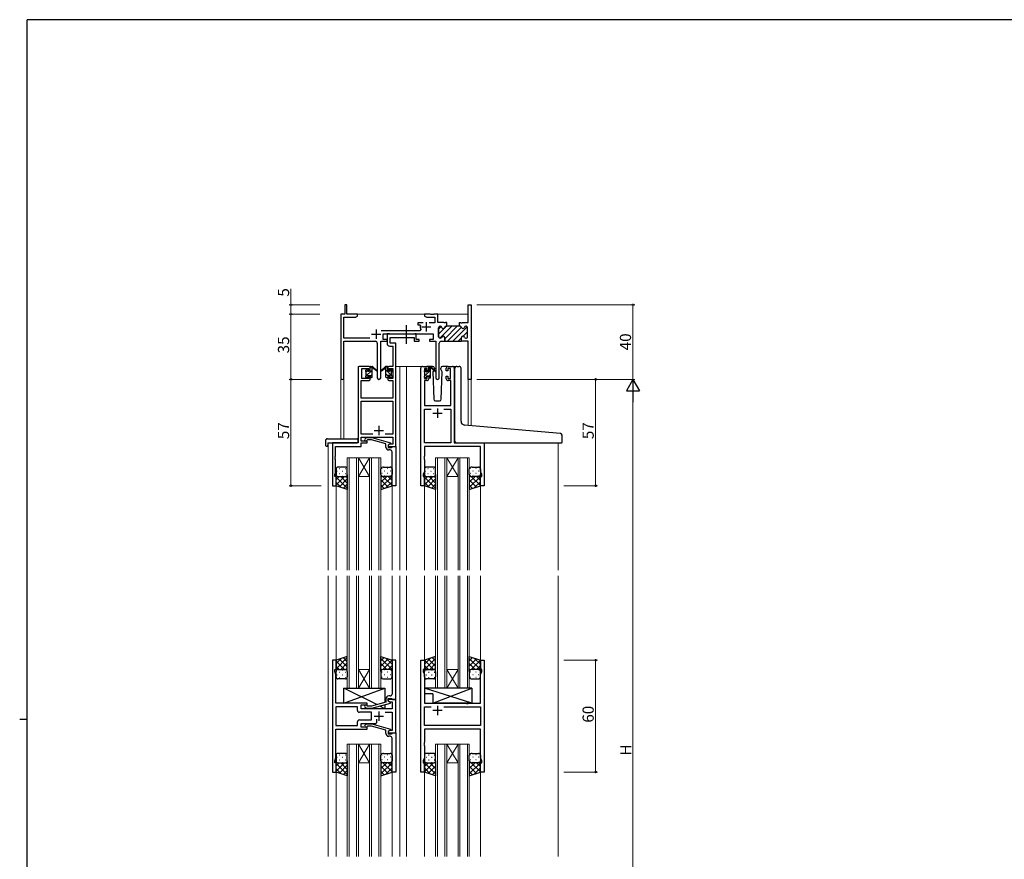
# Model space of a CAD drawing. Extents: x 0 to 1133, y 0 to 806.
# Drawn here: x 0 to 528, y 352 to 802 of the extents above; entities that cross this region are included whole.
import ezdxf

# ---------------------------------------------------------------- set-up
doc = ezdxf.new("R2010")
doc.units = 0
doc.linetypes.add('YCENTER_1', pattern=[13, 10, -1, 1, -1])
for name, color, linetype, lineweight in [('YKK_11', 7, 'CONTINUOUS', 30), ('YKK_12', 2, 'CONTINUOUS', 13), ('YKK_13', 4, 'CONTINUOUS', 30), ('YKK_D', 6, 'CONTINUOUS', 13)]:
    doc.layers.add(name, color=color, linetype=linetype, lineweight=lineweight)
doc.layers.add('YKK_ZWAK', color=7, linetype='CONTINUOUS')
doc.styles.get("Standard").update_dxf_attribs({"font": 'ROMANS.SHX', "bigfont": 'EXTFONT.SHX'})

# ---------------------------------------------------------------- blocks, each defined once
blk = doc.blocks.new('A201')
at = {"layer": 'YKK_ZWAK', "color": 254, "linetype": 'Continuous'}
for p, q in [((571, 410), (21, 410)), ((21, 35), (21, 410)), ((19, 222.5), (21, 222.5))]:
    blk.add_line(p, q, dxfattribs=at)

msp = doc.modelspace()

# ---------------------------------------------------------------- linework, layer by layer
at = {"layer": 'YKK_11', "linetype": 'ByBlock', "lineweight": 30, "ltscale": 0.5}
for p, q in [((175.53, 649.13), (174.33, 649.13)), ((174.33, 649.13), (174.33, 644.13)), ((175.53, 644.13), (175.53, 649.13)), ((240.6, 639.63), (240.6, 649.13)), ((240.6, 649.13), (242.23, 649.13)), ((242.23, 649.13), (242.23, 609.13)), ((174.33, 644.13), (172.23, 644.13)), ((172.23, 644.13), (172.23, 609.94)), ((173.86, 631.26), (173.86, 642.5)), ((173.86, 642.5), (180.14, 642.5)), ((181.23, 644.13), (175.53, 644.13)), ((180.14, 642.5), (181.23, 643.13)), ((181.23, 643.13), (181.23, 644.13)), ((235.83, 637.63), (235.83, 639.63)), ((235.83, 639.63), (236.52, 639.63)), ((236.52, 639.63), (236.71, 639.51)), ((236.71, 639.51), (237.26, 639.51)), ((237.26, 639.51), (237.44, 639.63)), ((237.44, 639.63), (240.6, 639.63)), ((224.73, 632.03), (224.73, 636.83)), ((225.53, 637.63), (225.63, 637.63)), ((228.73, 637.63), (229.13, 637.63)), ((229.13, 637.63), (228.73, 637.63)), ((236.23, 637.63), (235.83, 637.63)), ((239.43, 637.63), (239.33, 637.63)), ((240.23, 632.03), (240.23, 636.83)), ((187.88, 631.26), (173.86, 631.26)), ((173.86, 609.94), (173.86, 629.63)), ((173.86, 629.63), (190.78, 629.63)), ((191.78, 628.63), (191.78, 610.08)), ((193.68, 610.08), (193.68, 629.63)), ((193.68, 629.63), (197.03, 629.63)), ((195.03, 630.63), (195.03, 633.63)), ((195.03, 633.63), (221.83, 633.63)), ((197.03, 630.63), (195.03, 630.63)), ((197.03, 629.63), (197.03, 630.63)), ((221.83, 630.63), (219.83, 630.63)), ((219.83, 630.63), (219.83, 629.63)), ((219.83, 629.63), (223.18, 629.63)), ((221.83, 633.63), (221.83, 630.63)), ((223.18, 629.63), (223.18, 610.08)), ((225.08, 610.08), (225.08, 628.63)), ((225.63, 631.23), (225.53, 631.23)), ((226.08, 629.63), (227.98, 629.63)), ((227.98, 629.63), (227.98, 631.63)), ((236.98, 629.63), (236.98, 631.63)), ((236.98, 629.63), (236.98, 631.63)), ((240.6, 629.63), (236.98, 629.63)), ((239.33, 631.23), (239.43, 631.23)), ((240.6, 609.13), (240.6, 629.63)), ((242.23, 609.13), (240.6, 609.13))]:
    msp.add_line(p, q, dxfattribs=at)
at = {"layer": 'YKK_11', "linetype": 'ByBlock', "lineweight": -2, "ltscale": 0.5}
for p, q in [((216.48, 639.43), (213.53, 639.43)), ((213.53, 639.43), (213.53, 638.43)), ((220.27, 644.13), (217.23, 644.13)), ((217.23, 644.13), (217.23, 643.13)), ((217.23, 643.13), (218.32, 642.5)), ((218.32, 642.5), (222.6, 642.5)), ((222.6, 639.43), (219.58, 639.43)), ((220.46, 644.01), (220.27, 644.13)), ((221.01, 644.01), (220.46, 644.01)), ((221.19, 644.13), (221.01, 644.01)), ((221.27, 644.13), (221.19, 644.13)), ((221.46, 644.01), (221.27, 644.13)), ((222.01, 644.01), (221.46, 644.01)), ((222.19, 644.13), (222.01, 644.01)), ((224.23, 644.13), (222.19, 644.13)), ((222.6, 642.5), (222.6, 639.43)), ((224.23, 639.63), (224.23, 644.13)), ((227.52, 639.63), (224.23, 639.63)), ((227.71, 639.51), (227.52, 639.63)), ((228.26, 639.51), (227.71, 639.51)), ((228.44, 639.63), (228.26, 639.51)), ((229.13, 639.63), (228.44, 639.63)), ((229.13, 637.63), (229.13, 639.63)), ((229.13, 637.63), (229.13, 639.63)), ((214.68, 635.26), (193.92, 635.26)), ((213.53, 638.43), (214.63, 638.43)), ((214.63, 638.43), (214.92, 638.06)), ((215.13, 635.97), (214.68, 635.26)), ((224.73, 636.83), (224.73, 632.03)), ((225.63, 637.63), (225.53, 637.63)), ((229.13, 637.63), (228.73, 637.63)), ((235.83, 637.63), (229.13, 637.63)), ((236.23, 637.63), (235.83, 637.63)), ((239.43, 637.63), (239.33, 637.63)), ((240.23, 632.03), (240.23, 636.83)), ((198.36, 633.63), (197.03, 633.63)), ((197.03, 633.63), (197.03, 628.5)), ((198.64, 633.45), (198.36, 633.63)), ((198.82, 633.33), (198.64, 633.45)), ((198.66, 628.63), (198.66, 631.7)), ((198.66, 631.7), (211.63, 631.7)), ((201.73, 628.63), (198.66, 628.63)), ((211.47, 633.33), (198.82, 633.33)), ((201.73, 616.13), (201.73, 628.63)), ((211.66, 633.45), (211.47, 633.33)), ((211.63, 631.7), (211.63, 629.63)), ((211.63, 629.63), (214.33, 629.63)), ((211.93, 633.63), (211.66, 633.45)), ((212.63, 633.63), (211.93, 633.63)), ((212.63, 630.63), (212.63, 633.63)), ((214.33, 630.63), (212.63, 630.63)), ((214.33, 629.63), (214.33, 630.63)), ((225.53, 631.23), (225.63, 631.23)), ((227.98, 631.63), (227.98, 629.63)), ((227.98, 629.63), (236.98, 629.63)), ((236.98, 629.63), (236.98, 631.63)), ((236.98, 629.63), (236.98, 631.63)), ((239.33, 631.23), (239.43, 631.23)), ((198.53, 627), (200.1, 627)), ((200.1, 627), (200.1, 616.13)), ((181.53, 615.13), (181.53, 575.13)), ((187.03, 616.13), (182.53, 616.13)), ((183.53, 609.73), (183.53, 614.93)), ((183.53, 614.93), (187.23, 614.93)), ((187.23, 614.93), (187.23, 613.83)), ((187.23, 613.83), (188.03, 613.83)), ((188.03, 613.83), (188.03, 615.13)), ((197.43, 615.13), (197.43, 613.83)), ((197.43, 613.83), (198.23, 613.83)), ((198.23, 613.83), (198.23, 614.93)), ((198.23, 614.93), (200.1, 614.93)), ((200.1, 616.13), (198.43, 616.13)), ((200.1, 614.93), (200.1, 609.73)), ((201.73, 573.13), (201.73, 616.13)), ((215.13, 552.13), (215.13, 615.13)), ((216.13, 616.13), (218.43, 616.13)), ((218.63, 614.93), (217.13, 614.93)), ((217.13, 614.93), (217.13, 609.73)), ((218.63, 613.83), (218.63, 614.93)), ((219.43, 613.83), (218.63, 613.83)), ((219.43, 615.13), (219.43, 613.83)), ((228.83, 613.83), (228.83, 615.13)), ((229.63, 613.83), (228.83, 613.83)), ((231.13, 614.93), (229.63, 614.93)), ((229.63, 614.93), (229.63, 613.83)), ((229.83, 616.13), (232.13, 616.13)), ((231.13, 609.73), (231.13, 614.93)), ((233.13, 615.13), (233.13, 575.13)), ((183.16, 599.13), (183.16, 608.53)), ((183.16, 608.53), (187.03, 608.53)), ((187.23, 609.73), (183.53, 609.73)), ((188.03, 610.83), (187.23, 610.83)), ((187.23, 610.83), (187.23, 609.73)), ((188.03, 609.53), (188.03, 610.83)), ((198.23, 610.83), (197.43, 610.83)), ((197.43, 610.83), (197.43, 609.53)), ((198.23, 609.73), (198.23, 610.83)), ((200.1, 609.73), (198.23, 609.73)), ((198.43, 608.53), (200.1, 608.53)), ((200.1, 608.53), (200.1, 599.13)), ((218.43, 608.53), (217.06, 608.53)), ((217.06, 608.53), (217.06, 595.13)), ((217.13, 609.73), (218.63, 609.73)), ((218.63, 609.73), (218.63, 610.83)), ((218.63, 610.83), (219.43, 610.83)), ((219.43, 610.83), (219.43, 609.53)), ((228.83, 609.53), (228.83, 610.83)), ((228.83, 610.83), (229.63, 610.83)), ((229.63, 610.83), (229.63, 609.73)), ((229.63, 609.73), (231.13, 609.73)), ((231.2, 608.53), (229.83, 608.53)), ((231.2, 595.13), (231.2, 608.53)), ((200.1, 599.13), (183.16, 599.13)), ((183.16, 579.76), (183.16, 597.5)), ((183.16, 597.5), (200.1, 597.5)), ((200.1, 597.5), (200.1, 579.76)), ((217.06, 595.13), (231.2, 595.13)), ((217.06, 575.13), (217.06, 593.2)), ((217.06, 593.2), (220.78, 593.2)), ((227.48, 593.2), (231.2, 593.2)), ((227.48, 593.2), (231.2, 593.2)), ((231.2, 593.2), (231.2, 575.13)), ((189.38, 579.76), (183.16, 579.76)), ((189.38, 579.76), (183.16, 579.76)), ((183.16, 576.13), (183.16, 578.13)), ((183.16, 578.13), (200.1, 578.13)), ((186.33, 576.13), (183.16, 576.13)), ((185.21, 577.15), (185.98, 577.93)), ((185.98, 577.93), (188.83, 577.93)), ((186.48, 576.73), (186.06, 576.3)), ((186.33, 575.13), (186.33, 576.13)), ((188.67, 576.73), (186.48, 576.73)), ((196.43, 574.65), (188.67, 576.73)), ((188.83, 577.93), (198.93, 575.22)), ((200.1, 579.76), (196.08, 579.76)), ((200.1, 578.13), (200.1, 574.43)), ((181.53, 575.13), (167.73, 575.13)), ((167.73, 575.13), (167.73, 552.13)), ((169.36, 568.09), (169.36, 573.23)), ((169.36, 573.23), (183.16, 573.23)), ((183.16, 573.23), (183.16, 575.13)), ((183.16, 575.13), (186.33, 575.13)), ((196.43, 572.83), (196.43, 574.65)), ((198.93, 574.62), (197.73, 573.93)), ((198.6, 574.43), (197.73, 573.93)), ((197.73, 573.93), (197.73, 573.13)), ((197.73, 573.93), (197.73, 572.63)), ((197.73, 573.13), (201.73, 573.13)), ((197.73, 572.63), (199.53, 572.63)), ((198.73, 571.33), (197.93, 571.33)), ((200.1, 574.43), (198.6, 574.43)), ((198.93, 575.22), (198.93, 574.62)), ((199.53, 572.63), (199.73, 572.83)), ((199.73, 572.83), (200.03, 573.13)), ((200.03, 573.13), (201.73, 573.13)), ((201.73, 573.13), (201.73, 552.13)), ((231.2, 575.13), (217.06, 575.13)), ((247.2, 573.2), (217.06, 573.2)), ((217.06, 573.2), (217.06, 568.09)), ((233.13, 575.13), (249.13, 575.13)), ((247.2, 559.86), (247.2, 573.2)), ((249.13, 575.13), (249.13, 552.13)), ((169.24, 567.9), (169.36, 568.09)), ((169.24, 567.35), (169.24, 567.9)), ((169.36, 567.17), (169.24, 567.35)), ((169.24, 566.9), (169.36, 567.09)), ((169.24, 566.35), (169.24, 566.9)), ((169.36, 566.17), (169.24, 566.35)), ((169.36, 567.09), (169.36, 567.17)), ((169.36, 559.04), (169.36, 566.17)), ((199.73, 568.09), (199.73, 570.33)), ((199.85, 567.9), (199.73, 568.09)), ((199.73, 567.17), (199.85, 567.35)), ((199.73, 567.09), (199.73, 567.17)), ((199.85, 566.9), (199.73, 567.09)), ((199.73, 566.17), (199.85, 566.35)), ((199.73, 552.13), (199.73, 566.17)), ((199.85, 567.35), (199.85, 567.9)), ((199.85, 566.35), (199.85, 566.9)), ((217.06, 568.09), (216.94, 567.9)), ((216.94, 567.9), (216.94, 567.35)), ((216.94, 567.35), (217.06, 567.17)), ((217.06, 567.09), (216.94, 566.9)), ((216.94, 566.9), (216.94, 566.35)), ((216.94, 566.35), (217.06, 566.17)), ((217.06, 567.17), (217.06, 567.09)), ((217.06, 566.17), (217.06, 559.86)), ((217.06, 559.86), (216.43, 558.13)), ((247.83, 558.13), (247.2, 559.86)), ((169.03, 558.13), (169.36, 559.04)), ((169.03, 557.13), (169.03, 558.13)), ((169.73, 557.13), (169.03, 557.13)), ((169.73, 552.13), (169.73, 557.13)), ((216.43, 558.13), (216.43, 557.13)), ((216.43, 557.13), (217.13, 557.13)), ((217.13, 557.13), (217.13, 552.13)), ((247.13, 552.13), (247.13, 557.13)), ((247.13, 557.13), (247.83, 557.13)), ((247.83, 557.13), (247.83, 558.13)), ((167.73, 552.13), (169.73, 552.13)), ((201.73, 552.13), (199.73, 552.13)), ((217.13, 552.13), (215.13, 552.13)), ((249.13, 552.13), (247.13, 552.13)), ((169.73, 458.63), (167.73, 458.63)), ((167.73, 458.63), (167.73, 398.63)), ((169.73, 453.63), (169.73, 458.63)), ((201.73, 458.63), (199.73, 458.63)), ((199.73, 458.63), (199.73, 444.59)), ((201.73, 437.63), (201.73, 458.63)), ((215.13, 398.63), (215.13, 458.63)), ((215.13, 458.63), (217.13, 458.63)), ((217.13, 458.63), (217.13, 453.63)), ((247.13, 453.63), (247.13, 458.63)), ((247.13, 458.63), (249.13, 458.63)), ((249.13, 458.63), (249.13, 398.63)), ((169.03, 452.63), (169.03, 453.63)), ((169.03, 453.63), (169.73, 453.63)), ((169.66, 450.9), (169.03, 452.63)), ((169.66, 444.59), (169.66, 450.9)), ((217.13, 453.63), (216.43, 453.63)), ((216.43, 453.63), (216.43, 452.63)), ((216.43, 452.63), (217.06, 450.9)), ((217.06, 450.9), (217.06, 435.63)), ((247.83, 453.63), (247.13, 453.63)), ((247.2, 450.9), (247.83, 452.63)), ((247.2, 435.63), (247.2, 450.9)), ((247.83, 452.63), (247.83, 453.63)), ((169.54, 444.4), (169.66, 444.59)), ((169.54, 443.85), (169.54, 444.4)), ((169.66, 443.67), (169.54, 443.85)), ((169.66, 443.59), (169.66, 443.67)), ((199.73, 444.59), (199.85, 444.4)), ((199.85, 443.85), (199.73, 443.67)), ((199.73, 443.67), (199.73, 443.59)), ((199.85, 444.4), (199.85, 443.85)), ((169.54, 443.4), (169.66, 443.59)), ((169.54, 442.85), (169.54, 443.4)), ((169.66, 442.67), (169.54, 442.85)), ((169.66, 435.63), (169.66, 442.67)), ((198.73, 439.43), (197.93, 439.43)), ((199.73, 443.59), (199.85, 443.4)), ((199.85, 442.85), (199.73, 442.67)), ((199.73, 442.67), (199.73, 440.43)), ((199.85, 443.4), (199.85, 442.85)), ((186.33, 435.63), (169.66, 435.63)), ((181.2, 433.7), (169.66, 433.7)), ((181.2, 433.7), (169.66, 433.7)), ((169.66, 433.7), (169.66, 423.56)), ((181.2, 431.7), (181.2, 433.7)), ((183.13, 432.63), (183.13, 434.63)), ((183.13, 434.63), (186.33, 434.63)), ((185.21, 433.6), (185.98, 432.83)), ((186.48, 434.03), (186.06, 434.45)), ((186.33, 434.63), (186.33, 435.63)), ((188.67, 434.03), (186.48, 434.03)), ((196.43, 436.11), (188.67, 434.03)), ((188.83, 432.83), (198.93, 435.54)), ((196.43, 437.93), (196.43, 436.11)), ((197.73, 436.83), (197.73, 438.13)), ((197.73, 438.13), (199.53, 438.13)), ((201.73, 437.63), (197.73, 437.63)), ((197.73, 437.63), (197.73, 436.83)), ((197.73, 436.83), (198.6, 436.33)), ((198.93, 436.14), (197.73, 436.83)), ((198.6, 436.33), (199.8, 436.33)), ((198.93, 435.54), (198.93, 436.14)), ((199.53, 438.13), (199.73, 437.93)), ((199.73, 437.93), (200.03, 437.63)), ((199.8, 436.33), (199.8, 432.63)), ((200.03, 437.63), (201.73, 437.63)), ((201.73, 419.63), (201.73, 437.63)), ((217.06, 435.63), (239.46, 435.63)), ((217.06, 423.56), (217.06, 433.7)), ((217.06, 433.7), (220.78, 433.7)), ((227.48, 433.7), (247.2, 433.7)), ((227.48, 433.7), (247.2, 433.7)), ((239.46, 435.63), (239.65, 435.49)), ((239.65, 435.49), (240.61, 435.49)), ((240.61, 435.49), (240.8, 435.63)), ((240.8, 435.63), (247.2, 435.63)), ((247.2, 433.7), (247.2, 423.56)), ((188.73, 430.7), (182.2, 430.7)), ((199.8, 432.63), (183.13, 432.63)), ((185.98, 432.83), (188.83, 432.83)), ((188.73, 426.56), (188.73, 430.7)), ((196.08, 430.7), (199.8, 430.7)), ((199.8, 430.7), (199.8, 420.93)), ((169.66, 423.56), (181.2, 423.56)), ((181.2, 423.56), (181.2, 425.56)), ((182.2, 426.56), (188.73, 426.56)), ((183.13, 422.63), (183.13, 424.63)), ((183.13, 424.63), (190.58, 424.63)), ((186.33, 422.63), (183.13, 422.63)), ((185.21, 423.65), (185.98, 424.43)), ((185.98, 424.43), (188.83, 424.43)), ((186.48, 423.23), (186.06, 422.8)), ((186.33, 421.63), (186.33, 422.63)), ((188.67, 423.23), (186.48, 423.23)), ((196.43, 421.15), (188.67, 423.23)), ((188.83, 424.43), (198.93, 421.72)), ((191.58, 425.63), (191.58, 427.07)), ((247.2, 423.56), (217.06, 423.56)), ((169.66, 406.36), (169.66, 421.63)), ((169.66, 421.63), (186.33, 421.63)), ((196.43, 419.33), (196.43, 421.15)), ((198.93, 421.12), (197.73, 420.43)), ((198.6, 420.93), (197.73, 420.43)), ((197.73, 420.43), (197.73, 419.63)), ((197.73, 420.43), (197.73, 419.13)), ((197.73, 419.63), (201.73, 419.63)), ((197.73, 419.13), (199.53, 419.13)), ((198.73, 417.83), (197.93, 417.83)), ((199.8, 420.93), (198.6, 420.93)), ((198.93, 421.72), (198.93, 421.12)), ((199.53, 419.13), (199.73, 419.33)), ((199.73, 419.33), (200.03, 419.63)), ((200.03, 419.63), (201.73, 419.63)), ((201.73, 419.63), (201.73, 398.63)), ((247.2, 421.63), (217.06, 421.63)), ((217.06, 421.63), (217.06, 414.59)), ((247.2, 406.36), (247.2, 421.63)), ((199.73, 414.59), (199.73, 416.83)), ((199.85, 414.4), (199.73, 414.59)), ((199.73, 413.67), (199.85, 413.85)), ((199.73, 413.59), (199.73, 413.67)), ((199.85, 413.4), (199.73, 413.59)), ((199.73, 412.67), (199.85, 412.85)), ((199.73, 398.63), (199.73, 412.67)), ((199.85, 413.85), (199.85, 414.4)), ((199.85, 412.85), (199.85, 413.4)), ((217.06, 414.59), (216.94, 414.4)), ((216.94, 414.4), (216.94, 413.85)), ((216.94, 413.85), (217.06, 413.67)), ((217.06, 413.59), (216.94, 413.4)), ((216.94, 413.4), (216.94, 412.85)), ((216.94, 412.85), (217.06, 412.67)), ((217.06, 413.67), (217.06, 413.59)), ((217.06, 412.67), (217.06, 406.36)), ((169.03, 404.63), (169.66, 406.36)), ((169.03, 403.63), (169.03, 404.63)), ((169.73, 403.63), (169.03, 403.63)), ((169.73, 398.63), (169.73, 403.63)), ((217.06, 406.36), (216.43, 404.63)), ((216.43, 404.63), (216.43, 403.63)), ((216.43, 403.63), (217.13, 403.63)), ((217.13, 403.63), (217.13, 398.63)), ((247.13, 398.63), (247.13, 403.63)), ((247.13, 403.63), (247.83, 403.63)), ((247.83, 404.63), (247.2, 406.36)), ((247.83, 403.63), (247.83, 404.63)), ((167.73, 398.63), (169.73, 398.63)), ((201.73, 398.63), (199.73, 398.63)), ((217.13, 398.63), (215.13, 398.63)), ((249.13, 398.63), (247.13, 398.63))]:
    msp.add_line(p, q, dxfattribs=at)
at = {"layer": 'YKK_11', "ltscale": 0.5}
for p, q in [((218.03, 639.83), (218.03, 634.83)), ((191.23, 635.83), (191.23, 630.83)), ((215.53, 637.33), (220.53, 637.33)), ((188.73, 633.33), (193.73, 633.33)), ((224.13, 593.63), (224.13, 588.63)), ((221.63, 591.13), (226.63, 591.13)), ((190.23, 581.83), (195.23, 581.83)), ((192.73, 584.33), (192.73, 579.33)), ((224.13, 434.13), (224.13, 429.13)), ((190.23, 428.63), (195.23, 428.63)), ((192.73, 431.13), (192.73, 426.13)), ((226.63, 431.63), (221.63, 431.63))]:
    msp.add_line(p, q, dxfattribs=at)
at = {"layer": 'YKK_11', "linetype": 'Continuous', "lineweight": 13}
for p, q in [((224.73, 633.34), (229.02, 637.63)), ((224.73, 636.17), (226.06, 637.5)), ((225.45, 631.23), (231.85, 637.63)), ((227.98, 630.94), (234.67, 637.63)), ((229.5, 629.63), (236.98, 637.11)), ((232.33, 629.63), (240.04, 637.34)), ((237.94, 632.41), (240.23, 634.7)), ((235.16, 629.63), (236.98, 631.45)), ((239.61, 631.25), (240.21, 631.85))]:
    msp.add_line(p, q, dxfattribs=at)
at = {"layer": 'YKK_11', "linetype": 'ByBlock', "lineweight": -2, "ltscale": 0.5}
for centre, radius, start, end in [((218.03, 637.33), 3.2, 166.787, 205.1079), ((225.53, 636.83), 0.8, 90, 180), ((225.63, 636.83), 0.8, 14.4775, 90), ((227.18, 637.23), 0.8, 194.4775, 345.5225), ((228.73, 636.83), 0.8, 90, 165.5225), ((236.23, 636.83), 0.8, 14.4775, 90), ((237.78, 637.23), 0.8, 194.4775, 345.5225), ((239.33, 636.83), 0.8, 90, 165.5225), ((239.43, 636.83), 0.8, 0, 90), ((225.53, 632.03), 0.8, 180, 270), ((225.63, 632.03), 0.8, 270, 345.5225), ((227.18, 631.63), 0.8, 0, 165.5225), ((237.78, 631.63), 0.8, 14.4775, 180), ((239.33, 632.03), 0.8, 194.4775, 270), ((239.43, 632.03), 0.8, 270, 360), ((198.53, 628.5), 1.5, 180, 270), ((182.53, 615.13), 1, 90, 180), ((187.03, 615.13), 1, 0, 90), ((198.43, 615.13), 1, 90, 180), ((216.13, 615.13), 1, 90, 180), ((218.43, 615.13), 1, 0, 90), ((229.83, 615.13), 1, 90, 180), ((232.13, 615.13), 1, 0, 90), ((187.03, 609.53), 1, 270, 360), ((198.43, 609.53), 1, 180, 270), ((218.43, 609.53), 1, 270, 360), ((229.83, 609.53), 1, 180, 270), ((185.63, 576.73), 0.6, 135, 315), ((197.93, 572.83), 1.5, 180, 270), ((198.73, 570.33), 1, 0, 90), ((197.93, 437.93), 1.5, 90, 180), ((198.73, 440.43), 1, 270, 360), ((185.63, 434.03), 0.6, 45, 225), ((182.2, 431.7), 1, 180, 270), ((182.2, 425.56), 1, 90, 180), ((185.63, 423.23), 0.6, 135, 315), ((190.58, 425.63), 1, 270, 360), ((197.93, 419.33), 1.5, 180, 270), ((198.73, 416.83), 1, 0, 90)]:
    msp.add_arc(centre, radius, start, end, dxfattribs=at)
at = {"layer": 'YKK_11', "linetype": 'ByBlock', "lineweight": 30, "ltscale": 0.5}
for centre, radius, start, end in [((225.53, 636.83), 0.8, 90, 180), ((225.63, 636.83), 0.8, 14.4775, 90), ((227.18, 637.23), 0.8, 194.4775, 345.5225), ((228.73, 636.83), 0.8, 90, 165.5225), ((236.23, 636.83), 0.8, 14.4775, 90), ((237.78, 637.23), 0.8, 194.4775, 345.5225), ((239.33, 636.83), 0.8, 90, 165.5225), ((239.43, 636.83), 0.8, 0, 90), ((190.78, 628.63), 1, 0, 90), ((225.53, 632.03), 0.8, 180, 270), ((226.08, 628.63), 1, 90, 180), ((225.63, 632.03), 0.8, 270, 345.5225), ((227.18, 631.63), 0.8, 0, 165.5225), ((237.78, 631.63), 0.8, 14.4775, 180), ((239.33, 632.03), 0.8, 194.4775, 270), ((239.43, 632.03), 0.8, 270, 360), ((173.05, 609.94), 0.815, 180, 0), ((192.73, 610.08), 0.95, 180, 0), ((224.13, 610.08), 0.95, 180, 0)]:
    msp.add_arc(centre, radius, start, end, dxfattribs=at)
at = {"layer": 'YKK_12'}
for p, q in [((180.73, 644.13), (240.6, 644.13)), ((181.53, 575.43), (181.53, 616.13)), ((184.73, 616.13), (181.53, 616.13)), ((201.73, 616.13), (207.43, 616.13)), ((203.93, 616.13), (203.93, 506.88)), ((207.43, 616.13), (207.43, 506.88)), ((207.43, 616.13), (216.13, 616.13)), ((232.13, 616.13), (234.19, 616.13)), ((172.23, 609.94), (172.23, 577.32)), ((173.86, 609.94), (173.86, 577.32)), ((240.6, 609.13), (240.6, 584.53)), ((242.23, 609.13), (240.6, 609.13)), ((242.23, 609.13), (242.23, 584.39)), ((165.53, 575.13), (165.53, 506.88)), ((168.03, 575.13), (165.53, 575.13)), ((288.93, 575.13), (288.93, 506.88)), ((175.73, 506.88), (175.73, 567.12)), ((175.73, 567.12), (181.73, 567.12)), ((176.73, 567.12), (176.73, 506.88)), ((180.73, 506.88), (180.73, 567.12)), ((181.73, 567.12), (181.73, 506.88)), ((181.73, 567.12), (187.73, 567.12)), ((181.73, 567.12), (187.73, 557.12)), ((187.73, 567.12), (181.73, 557.12)), ((187.73, 506.88), (187.73, 567.12)), ((187.73, 567.12), (193.73, 567.12)), ((188.73, 567.12), (188.73, 506.88)), ((192.73, 506.88), (192.73, 567.12)), ((193.73, 567.12), (193.73, 506.88)), ((223.13, 506.88), (223.13, 567.12)), ((223.13, 567.12), (229.13, 567.12)), ((224.13, 567.12), (224.13, 506.88)), ((228.13, 506.88), (228.13, 567.12)), ((229.13, 567.12), (229.13, 506.88)), ((229.13, 567.12), (235.13, 567.12)), ((229.13, 567.12), (235.13, 557.12)), ((235.13, 567.12), (229.13, 557.12)), ((235.13, 506.88), (235.13, 567.12)), ((235.13, 567.12), (241.13, 567.12)), ((236.13, 567.12), (236.13, 506.88)), ((240.13, 506.88), (240.13, 567.12)), ((241.13, 567.12), (241.13, 506.88)), ((181.73, 557.12), (187.73, 557.12)), ((229.13, 557.12), (235.13, 557.12)), ((169.73, 552.63), (169.73, 506.88)), ((199.73, 552.63), (199.73, 506.88)), ((217.13, 552.63), (217.13, 506.88)), ((247.13, 552.63), (247.13, 506.88)), ((165.53, 503.88), (165.53, 353.38)), ((169.73, 503.88), (169.73, 458.13)), ((175.73, 503.88), (175.73, 443.63)), ((176.73, 443.63), (176.73, 503.88)), ((180.73, 503.88), (180.73, 443.63)), ((181.73, 443.63), (181.73, 503.88)), ((187.73, 503.88), (187.73, 443.63)), ((188.73, 443.63), (188.73, 503.88)), ((192.73, 503.88), (192.73, 443.63)), ((193.73, 443.63), (193.73, 503.88)), ((199.73, 503.88), (199.73, 458.13)), ((203.93, 503.88), (203.93, 353.38)), ((207.43, 503.88), (207.43, 353.38)), ((217.13, 503.88), (217.13, 458.13)), ((223.13, 503.88), (223.13, 443.63)), ((224.13, 443.63), (224.13, 503.88)), ((228.13, 503.88), (228.13, 443.63)), ((229.13, 443.63), (229.13, 503.88)), ((235.13, 503.88), (235.13, 443.63)), ((236.13, 443.63), (236.13, 503.88)), ((240.13, 503.88), (240.13, 443.63)), ((241.13, 443.63), (241.13, 503.88)), ((247.13, 503.88), (247.13, 458.13)), ((288.93, 503.88), (288.93, 353.38)), ((181.73, 453.63), (187.73, 453.63)), ((181.73, 443.63), (187.73, 453.63)), ((187.73, 443.63), (181.73, 453.63)), ((229.13, 453.63), (235.13, 453.63)), ((229.13, 443.63), (235.13, 453.63)), ((235.13, 443.63), (229.13, 453.63)), ((175.73, 443.63), (181.73, 443.63)), ((181.73, 443.63), (187.73, 443.63)), ((187.73, 443.63), (193.73, 443.63)), ((223.13, 443.63), (229.13, 443.63)), ((229.13, 443.63), (235.13, 443.63)), ((235.13, 443.63), (241.13, 443.63)), ((175.73, 353.38), (175.73, 413.63)), ((175.73, 413.63), (181.73, 413.63)), ((176.73, 413.63), (176.73, 353.38)), ((180.73, 353.38), (180.73, 413.63)), ((181.73, 413.63), (181.73, 353.38)), ((181.73, 413.63), (187.73, 413.63)), ((181.73, 413.63), (187.73, 403.63)), ((187.73, 413.63), (181.73, 403.63)), ((187.73, 353.38), (187.73, 413.63)), ((187.73, 413.63), (193.73, 413.63)), ((188.73, 413.63), (188.73, 353.38)), ((192.73, 353.38), (192.73, 413.63)), ((193.73, 413.63), (193.73, 353.38)), ((223.13, 353.38), (223.13, 413.63)), ((223.13, 413.63), (229.13, 413.63)), ((224.13, 413.63), (224.13, 353.38)), ((228.13, 353.38), (228.13, 413.63)), ((229.13, 413.63), (229.13, 353.38)), ((229.13, 413.63), (235.13, 413.63)), ((229.13, 413.63), (235.13, 403.63)), ((235.13, 413.63), (229.13, 403.63)), ((235.13, 353.38), (235.13, 413.63)), ((235.13, 413.63), (241.13, 413.63)), ((236.13, 413.63), (236.13, 353.38)), ((240.13, 353.38), (240.13, 413.63)), ((241.13, 413.63), (241.13, 353.38)), ((181.73, 403.63), (187.73, 403.63)), ((229.13, 403.63), (235.13, 403.63)), ((169.73, 399.13), (169.73, 353.38)), ((199.73, 399.13), (199.73, 353.38)), ((217.13, 399.13), (217.13, 353.38)), ((247.13, 399.13), (247.13, 353.38))]:
    msp.add_line(p, q, dxfattribs=at)
at = {"layer": 'YKK_13', "linetype": 'YCENTER_1'}
msp.add_line((207.43, 628.2), (207.43, 638.19), dxfattribs=at)
at = {"layer": 'YKK_13', "linetype": 'Continuous'}
for p, q in [((185.73, 610.82), (189.03, 614.12)), ((185.9, 613.23), (186.83, 614.16)), ((188.03, 615.36), (188.8, 616.13)), ((199.53, 611.27), (196.43, 614.37)), ((197.43, 615.61), (196.92, 616.13)), ((199.71, 613.34), (198.63, 614.41)), ((217.19, 613.09), (218.23, 614.13)), ((217.33, 610.99), (220.43, 614.09)), ((219.43, 615.33), (220.03, 615.93)), ((188.03, 610.87), (189.03, 611.87)), ((197.43, 611.12), (196.43, 612.12)), ((217.15, 610.8), (217.26, 610.91)), ((219.43, 610.84), (220.43, 611.84)), ((170.15, 560.05), (170.35, 560.05)), ((171.57, 561.46), (171.77, 561.46)), ((173.18, 560.05), (173.38, 560.05)), ((174.6, 561.46), (174.8, 561.46)), ((194.47, 561.46), (194.27, 561.46)), ((195.88, 560.05), (195.68, 560.05)), ((197.5, 561.46), (197.3, 561.46)), ((198.91, 560.05), (198.71, 560.05)), ((217.55, 560.05), (217.75, 560.05)), ((218.97, 561.46), (219.17, 561.46)), ((220.58, 560.05), (220.78, 560.05)), ((222, 561.46), (222.2, 561.46)), ((241.87, 561.46), (241.67, 561.46)), ((243.28, 560.05), (243.08, 560.05)), ((244.9, 561.46), (244.7, 561.46)), ((246.31, 560.05), (246.11, 560.05)), ((174.25, 557.13), (169.73, 552.61)), ((171.42, 557.13), (169.73, 555.44)), ((169.73, 556.76), (175.73, 550.76)), ((170.32, 557.22), (170.35, 557.22)), ((175.73, 555.78), (171.49, 551.54)), ((171.57, 558.63), (171.77, 558.63)), ((172.19, 557.13), (175.73, 553.59)), ((173.18, 557.22), (173.38, 557.22)), ((174.6, 558.63), (174.8, 558.63)), ((174.99, 557.16), (175.73, 556.42)), ((194.31, 557.39), (193.73, 556.82)), ((199.73, 557.16), (193.73, 551.16)), ((196.87, 557.13), (193.73, 553.99)), ((193.73, 555.38), (197.67, 551.44)), ((194.47, 558.63), (194.27, 558.63)), ((194.76, 557.18), (199.73, 552.21)), ((195.88, 557.22), (195.68, 557.22)), ((197.5, 558.63), (197.3, 558.63)), ((197.64, 557.13), (199.73, 555.04)), ((198.91, 557.22), (198.71, 557.22)), ((199.7, 557.89), (199.73, 557.87)), ((221.65, 557.13), (217.13, 552.61)), ((218.82, 557.13), (217.13, 555.44)), ((217.13, 556.76), (223.13, 550.76)), ((217.72, 557.22), (217.75, 557.22)), ((223.13, 555.78), (218.89, 551.54)), ((218.97, 558.63), (219.17, 558.63)), ((219.59, 557.13), (223.13, 553.59)), ((220.58, 557.22), (220.78, 557.22)), ((222, 558.63), (222.2, 558.63)), ((222.39, 557.16), (223.13, 556.42)), ((241.71, 557.39), (241.13, 556.82)), ((247.13, 557.16), (241.13, 551.16)), ((244.27, 557.13), (241.13, 553.99)), ((241.13, 555.38), (245.07, 551.44)), ((241.87, 558.63), (241.67, 558.63)), ((242.16, 557.18), (247.13, 552.21)), ((243.28, 557.22), (243.08, 557.22)), ((244.9, 558.63), (244.7, 558.63)), ((245.04, 557.13), (247.13, 555.04)), ((246.31, 557.22), (246.11, 557.22)), ((247.1, 557.89), (247.13, 557.87)), ((169.73, 553.93), (172.44, 551.23)), ((175.73, 552.95), (173.62, 550.83)), ((193.73, 552.55), (195.55, 550.73)), ((199.73, 554.33), (196.43, 551.03)), ((217.13, 553.93), (219.84, 551.23)), ((223.13, 552.95), (221.02, 550.83)), ((241.13, 552.55), (242.95, 550.73)), ((247.13, 554.33), (243.83, 551.03)), ((169.73, 454), (175.73, 460)), ((169.73, 456.83), (172.44, 459.53)), ((175.73, 457.81), (173.62, 459.92)), ((193.73, 458.21), (195.55, 460.02)), ((199.73, 453.6), (193.73, 459.6)), ((199.73, 456.43), (196.43, 459.73)), ((217.13, 456.43), (220.44, 459.73)), ((217.13, 453.6), (223.13, 459.6)), ((223.13, 458.21), (221.32, 460.02)), ((241.13, 458.21), (242.95, 460.02)), ((247.13, 453.6), (241.13, 459.6)), ((247.13, 456.43), (243.83, 459.73)), ((174.25, 453.63), (169.73, 458.15)), ((171.42, 453.63), (169.73, 455.32)), ((175.73, 454.98), (171.49, 459.22)), ((172.19, 453.63), (175.73, 457.17)), ((174.99, 453.6), (175.73, 454.34)), ((193.73, 455.38), (197.67, 459.32)), ((196.87, 453.63), (193.73, 456.77)), ((194.76, 453.57), (199.73, 458.55)), ((197.64, 453.63), (199.73, 455.72)), ((222.05, 453.63), (217.13, 458.55)), ((219.22, 453.63), (217.13, 455.72)), ((223.13, 455.38), (219.19, 459.32)), ((219.99, 453.63), (223.13, 456.77)), ((241.13, 455.38), (245.07, 459.32)), ((244.27, 453.63), (241.13, 456.77)), ((242.16, 453.57), (247.13, 458.55)), ((245.04, 453.63), (247.13, 455.72)), ((170.15, 450.71), (170.35, 450.71)), ((170.32, 453.54), (170.35, 453.54)), ((171.57, 452.12), (171.77, 452.12)), ((171.57, 449.29), (171.77, 449.29)), ((173.18, 453.54), (173.38, 453.54)), ((173.18, 450.71), (173.38, 450.71)), ((174.6, 452.12), (174.8, 452.12)), ((174.6, 449.29), (174.8, 449.29)), ((194.31, 453.36), (193.73, 453.94)), ((194.47, 452.12), (194.27, 452.12)), ((194.47, 449.29), (194.27, 449.29)), ((195.88, 453.54), (195.68, 453.54)), ((195.88, 450.71), (195.68, 450.71)), ((197.5, 452.12), (197.3, 452.12)), ((197.5, 449.29), (197.3, 449.29)), ((198.91, 453.54), (198.71, 453.54)), ((198.91, 450.71), (198.71, 450.71)), ((199.7, 452.86), (199.73, 452.89)), ((217.16, 452.86), (217.13, 452.89)), ((217.95, 453.54), (218.15, 453.54)), ((217.95, 450.71), (218.15, 450.71)), ((219.37, 452.12), (219.57, 452.12)), ((219.37, 449.29), (219.57, 449.29)), ((220.98, 453.54), (221.18, 453.54)), ((220.98, 450.71), (221.18, 450.71)), ((222.4, 452.12), (222.6, 452.12)), ((222.4, 449.29), (222.6, 449.29)), ((222.67, 453.47), (223.13, 453.94)), ((241.71, 453.36), (241.13, 453.94)), ((241.87, 452.12), (241.67, 452.12)), ((241.87, 449.29), (241.67, 449.29)), ((243.28, 453.54), (243.08, 453.54)), ((243.28, 450.71), (243.08, 450.71)), ((244.9, 452.12), (244.7, 452.12)), ((244.9, 449.29), (244.7, 449.29)), ((246.31, 453.54), (246.11, 453.54)), ((246.31, 450.71), (246.11, 450.71)), ((247.1, 452.86), (247.13, 452.89)), ((171.57, 407.96), (171.77, 407.96)), ((174.6, 407.96), (174.8, 407.96)), ((194.47, 407.96), (194.27, 407.96)), ((197.5, 407.96), (197.3, 407.96)), ((219.37, 407.96), (219.57, 407.96)), ((222.4, 407.96), (222.6, 407.96)), ((241.87, 407.96), (241.67, 407.96)), ((244.9, 407.96), (244.7, 407.96)), ((174.25, 403.63), (169.73, 399.11)), ((171.42, 403.63), (169.73, 401.94)), ((169.73, 403.26), (175.73, 397.26)), ((170.15, 406.55), (170.35, 406.55)), ((170.32, 403.72), (170.35, 403.72)), ((175.73, 402.28), (171.49, 398.04)), ((171.57, 405.13), (171.77, 405.13)), ((172.19, 403.63), (175.73, 400.09)), ((173.18, 406.55), (173.38, 406.55)), ((173.18, 403.72), (173.38, 403.72)), ((174.6, 405.13), (174.8, 405.13)), ((174.99, 403.66), (175.73, 402.92)), ((194.31, 403.89), (193.73, 403.32)), ((199.73, 403.66), (193.73, 397.66)), ((196.87, 403.63), (193.73, 400.49)), ((193.73, 401.88), (197.67, 397.94)), ((194.47, 405.13), (194.27, 405.13)), ((194.76, 403.68), (199.73, 398.71)), ((195.88, 406.55), (195.68, 406.55)), ((195.88, 403.72), (195.68, 403.72)), ((197.5, 405.13), (197.3, 405.13)), ((197.64, 403.63), (199.73, 401.54)), ((198.91, 406.55), (198.71, 406.55)), ((198.91, 403.72), (198.71, 403.72)), ((199.7, 404.39), (199.73, 404.37)), ((217.16, 404.39), (217.13, 404.37)), ((217.13, 403.66), (223.13, 397.66)), ((222.05, 403.63), (217.13, 398.71)), ((219.22, 403.63), (217.13, 401.54)), ((217.95, 406.55), (218.15, 406.55)), ((217.95, 403.72), (218.15, 403.72)), ((223.13, 401.88), (219.19, 397.94)), ((219.37, 405.13), (219.57, 405.13)), ((219.99, 403.63), (223.13, 400.49)), ((220.98, 406.55), (221.18, 406.55)), ((220.98, 403.72), (221.18, 403.72)), ((222.4, 405.13), (222.6, 405.13)), ((222.67, 403.78), (223.13, 403.32)), ((241.71, 403.89), (241.13, 403.32)), ((247.13, 403.66), (241.13, 397.66)), ((244.27, 403.63), (241.13, 400.49)), ((241.13, 401.88), (245.07, 397.94)), ((241.87, 405.13), (241.67, 405.13)), ((242.16, 403.68), (247.13, 398.71)), ((243.28, 406.55), (243.08, 406.55)), ((243.28, 403.72), (243.08, 403.72)), ((244.9, 405.13), (244.7, 405.13)), ((245.04, 403.63), (247.13, 401.54)), ((246.31, 406.55), (246.11, 406.55)), ((246.31, 403.72), (246.11, 403.72)), ((247.1, 404.39), (247.13, 404.37)), ((169.73, 400.43), (172.44, 397.73)), ((175.73, 399.45), (173.62, 397.33)), ((193.73, 399.05), (195.55, 397.23)), ((199.73, 400.83), (196.43, 397.53)), ((217.13, 400.83), (220.44, 397.53)), ((223.13, 399.05), (221.32, 397.23)), ((241.13, 399.05), (242.95, 397.23)), ((247.13, 400.83), (243.83, 397.53))]:
    msp.add_line(p, q, dxfattribs=at)
at = {"layer": 'YKK_13'}
for p, q in [((185.73, 613.43), (185.73, 614.03)), ((185.82, 614.24), (186.32, 614.74)), ((185.93, 611.13), (185.93, 613.23)), ((186.83, 614.53), (186.83, 614.19)), ((187.29, 613.73), (188.03, 613.73)), ((188.03, 613.73), (188.03, 615.83)), ((188.33, 616.13), (189.12, 616.13)), ((189.03, 615.63), (189.03, 616.13)), ((189.03, 610.43), (189.03, 615.03)), ((189.32, 616.06), (191.5, 614.01)), ((191.47, 613.67), (189.33, 615.36)), ((196.15, 616.06), (193.97, 614.01)), ((194, 613.67), (196.14, 615.36)), ((197.13, 616.13), (196.34, 616.13)), ((196.43, 615.63), (196.43, 616.13)), ((196.43, 610.43), (196.43, 615.03)), ((197.43, 613.73), (197.43, 615.83)), ((198.17, 613.73), (197.43, 613.73)), ((198.63, 614.53), (198.63, 614.19)), ((199.64, 614.24), (199.14, 614.74)), ((199.53, 611.13), (199.53, 613.23)), ((199.73, 613.43), (199.73, 614.03)), ((217.13, 613.23), (217.13, 613.83)), ((217.22, 614.04), (217.72, 614.54)), ((217.33, 610.93), (217.33, 613.03)), ((218.23, 614.33), (218.23, 613.99)), ((221.42, 616.13), (218.43, 616.13)), ((218.69, 613.53), (219.43, 613.53)), ((219.43, 613.53), (219.43, 615.63)), ((219.73, 615.93), (220.52, 615.93)), ((220.43, 615.43), (220.43, 615.93)), ((220.43, 610.23), (220.43, 614.83)), ((220.72, 615.86), (222.9, 613.81)), ((222.87, 613.47), (220.73, 615.16)), ((222.11, 614.06), (221.59, 613.16)), ((221.59, 613.16), (222.1, 598.59)), ((222.44, 614.63), (222.29, 614.38)), ((222.42, 615.16), (222.44, 614.63)), ((225.83, 614.63), (225.85, 615.16)), ((226.67, 613.16), (225.83, 614.63)), ((226.17, 598.59), (226.67, 613.16)), ((229.83, 616.13), (226.85, 616.13)), ((233.43, 585.16), (233.43, 615.13)), ((234.43, 616.13), (235.73, 616.13)), ((236.73, 586.7), (236.73, 615.13)), ((185.73, 610.43), (185.73, 610.93)), ((186.53, 610.13), (186.03, 610.13)), ((186.83, 611.33), (186.83, 610.43)), ((186.83, 611.33), (188.03, 611.33)), ((188.03, 611.33), (188.03, 610.43)), ((188.73, 610.13), (188.33, 610.13)), ((196.73, 610.13), (197.13, 610.13)), ((198.63, 611.33), (197.43, 611.33)), ((197.43, 611.33), (197.43, 610.43)), ((198.63, 611.33), (198.63, 610.43)), ((198.93, 610.13), (199.43, 610.13)), ((199.73, 610.43), (199.73, 610.93)), ((217.13, 610.23), (217.13, 610.73)), ((217.93, 609.93), (217.43, 609.93)), ((218.23, 611.13), (218.23, 610.23)), ((218.23, 611.13), (219.43, 611.13)), ((219.43, 611.13), (219.43, 610.23)), ((220.13, 609.93), (219.73, 609.93)), ((223.1, 597.63), (225.17, 597.63)), ((233.43, 576.13), (233.43, 585.16)), ((290.02, 580.21), (238.56, 584.71)), ((164.04, 576.32), (164.04, 573.94)), ((165.04, 577.32), (181.03, 577.32)), ((181.53, 576.32), (181.53, 576.82)), ((181.53, 575.63), (181.53, 576.32)), ((290.93, 575.43), (290.93, 579.21)), ((165.04, 573.44), (165.23, 573.44)), ((165.23, 574.83), (165.23, 573.94)), ((165.23, 573.44), (165.23, 573.94)), ((165.53, 575.13), (181.03, 575.13)), ((234.43, 575.13), (290.63, 575.13)), ((169.73, 561.13), (169.73, 558.13)), ((174.73, 562.13), (170.73, 562.13)), ((175.73, 558.13), (175.73, 561.13)), ((193.73, 558.13), (193.73, 561.13)), ((195.23, 562.13), (198.73, 562.13)), ((199.73, 561.13), (199.73, 558.13)), ((217.13, 561.13), (217.13, 558.13)), ((222.13, 562.13), (218.13, 562.13)), ((223.13, 558.13), (223.13, 561.13)), ((241.13, 558.13), (241.13, 561.13)), ((242.63, 562.13), (246.13, 562.13)), ((247.13, 561.13), (247.13, 558.13)), ((169.73, 552.13), (169.73, 558.13)), ((170.73, 557.13), (174.73, 557.13)), ((170.73, 557.13), (174.73, 557.13)), ((175.73, 558.13), (175.73, 550.13)), ((193.73, 558.13), (193.73, 550.13)), ((198.73, 557.13), (195.23, 557.13)), ((198.73, 557.13), (195.23, 557.13)), ((199.73, 552.13), (199.73, 558.13)), ((217.13, 552.13), (217.13, 558.13)), ((218.13, 557.13), (222.13, 557.13)), ((218.13, 557.13), (222.13, 557.13)), ((223.13, 558.13), (223.13, 550.13)), ((241.13, 558.13), (241.13, 550.13)), ((246.13, 557.13), (242.63, 557.13)), ((246.13, 557.13), (242.63, 557.13)), ((247.13, 552.13), (247.13, 558.13)), ((175.73, 550.13), (169.73, 552.13)), ((193.73, 550.13), (199.73, 552.13)), ((223.13, 550.13), (217.13, 552.13)), ((241.13, 550.13), (247.13, 552.13)), ((175.73, 460.63), (169.73, 458.63)), ((175.73, 452.63), (175.73, 460.63)), ((193.73, 452.63), (193.73, 460.63)), ((193.73, 460.63), (199.73, 458.63)), ((223.13, 460.63), (217.13, 458.63)), ((223.13, 452.63), (223.13, 460.63)), ((241.13, 452.63), (241.13, 460.63)), ((241.13, 460.63), (247.13, 458.63)), ((169.73, 458.63), (169.73, 452.63)), ((199.73, 458.63), (199.73, 452.63)), ((217.13, 458.63), (217.13, 452.63)), ((247.13, 458.63), (247.13, 452.63)), ((169.73, 449.63), (169.73, 452.63)), ((170.73, 453.63), (174.73, 453.63)), ((170.73, 453.63), (174.73, 453.63)), ((175.73, 452.63), (175.73, 449.63)), ((193.73, 452.63), (193.73, 449.63)), ((198.73, 453.63), (195.23, 453.63)), ((198.73, 453.63), (195.23, 453.63)), ((199.73, 449.63), (199.73, 452.63)), ((217.13, 449.63), (217.13, 452.63)), ((218.13, 453.63), (222.13, 453.63)), ((218.13, 453.63), (222.13, 453.63)), ((223.13, 452.63), (223.13, 449.63)), ((241.13, 452.63), (241.13, 449.63)), ((246.13, 453.63), (242.63, 453.63)), ((246.13, 453.63), (242.63, 453.63)), ((247.13, 449.63), (247.13, 452.63)), ((174.73, 448.63), (170.73, 448.63)), ((195.23, 448.63), (198.73, 448.63)), ((222.13, 448.63), (218.13, 448.63)), ((242.63, 448.63), (246.13, 448.63)), ((173.83, 435.63), (195.83, 443.63)), ((191.51, 434.79), (173.83, 443.63)), ((173.83, 435.63), (173.83, 443.63)), ((173.83, 443.63), (195.83, 443.63)), ((195.83, 443.63), (195.83, 435.95)), ((242.56, 443.63), (217.06, 443.63)), ((217.06, 443.63), (217.06, 440.63)), ((242.56, 435.63), (217.06, 443.63)), ((221.56, 440.63), (217.06, 440.63)), ((221.56, 435.63), (242.56, 443.63)), ((221.56, 440.63), (221.56, 435.63)), ((242.56, 443.63), (242.56, 435.63)), ((186.33, 435.63), (173.83, 435.63)), ((186.33, 434.18), (186.33, 435.63)), ((195.83, 432.63), (193.13, 433.98)), ((195.83, 434.71), (195.83, 432.63)), ((242.56, 435.63), (221.56, 435.63)), ((186.33, 432.63), (186.33, 432.83)), ((195.83, 432.63), (186.33, 432.63)), ((169.73, 407.63), (169.73, 404.63)), ((174.73, 408.63), (170.73, 408.63)), ((175.73, 404.63), (175.73, 407.63)), ((193.73, 404.63), (193.73, 407.63)), ((195.23, 408.63), (198.73, 408.63)), ((199.73, 407.63), (199.73, 404.63)), ((217.13, 407.63), (217.13, 404.63)), ((222.13, 408.63), (218.13, 408.63)), ((223.13, 404.63), (223.13, 407.63)), ((241.13, 404.63), (241.13, 407.63)), ((242.63, 408.63), (246.13, 408.63)), ((247.13, 407.63), (247.13, 404.63)), ((169.73, 398.63), (169.73, 404.63)), ((170.73, 403.63), (174.73, 403.63)), ((170.73, 403.63), (174.73, 403.63)), ((175.73, 404.63), (175.73, 396.63)), ((193.73, 404.63), (193.73, 396.63)), ((198.73, 403.63), (195.23, 403.63)), ((198.73, 403.63), (195.23, 403.63)), ((199.73, 398.63), (199.73, 404.63)), ((217.13, 398.63), (217.13, 404.63)), ((218.13, 403.63), (222.13, 403.63)), ((218.13, 403.63), (222.13, 403.63)), ((223.13, 404.63), (223.13, 396.63)), ((241.13, 404.63), (241.13, 396.63)), ((246.13, 403.63), (242.63, 403.63)), ((246.13, 403.63), (242.63, 403.63)), ((247.13, 398.63), (247.13, 404.63)), ((175.73, 396.63), (169.73, 398.63)), ((193.73, 396.63), (199.73, 398.63)), ((223.13, 396.63), (217.13, 398.63)), ((241.13, 396.63), (247.13, 398.63))]:
    msp.add_line(p, q, dxfattribs=at)
for centre, radius, start, end in [((186.03, 614.03), 0.3, 135, 180), ((185.93, 613.43), 0.2, 180, 270), ((186.53, 614.53), 0.3, 0, 135), ((186.83, 613.73), 0.25, 123.0557, 326.9443), ((186.53, 614.19), 0.3, 303.0557, 0), ((187.29, 613.43), 0.3, 90, 146.9443), ((188.33, 615.83), 0.3, 90, 180), ((189.03, 615.43), 0.2, 20.8833, 233.1301), ((188.73, 615.03), 0.3, 0, 53.1301), ((189.12, 615.83), 0.3, 49.8974, 90), ((189.5, 615.61), 0.3, 200.8833, 234.62), ((191.58, 613.83), 0.2, 234.62, 114.62), ((193.88, 613.83), 0.2, 65.38, 305.38), ((195.97, 615.61), 0.3, 305.38, 339.1167), ((196.34, 615.83), 0.3, 90, 130.1026), ((196.43, 615.43), 0.2, 306.8699, 159.1167), ((196.73, 615.03), 0.3, 126.8699, 180), ((197.13, 615.83), 0.3, 0, 90), ((198.17, 613.43), 0.3, 33.0557, 90), ((198.63, 613.73), 0.25, 213.0557, 56.9443), ((198.93, 614.53), 0.3, 45, 180), ((198.93, 614.19), 0.3, 180, 236.9443), ((199.53, 613.43), 0.2, 270, 0), ((199.43, 614.03), 0.3, 0, 45), ((217.43, 613.83), 0.3, 135, 180), ((217.33, 613.23), 0.2, 180, 270), ((217.93, 614.33), 0.3, 0, 135), ((218.23, 613.53), 0.25, 123.0557, 326.9443), ((217.93, 613.99), 0.3, 303.0557, 0), ((218.69, 613.23), 0.3, 90, 146.9443), ((219.73, 615.63), 0.3, 90, 180), ((220.43, 615.23), 0.2, 20.8833, 233.1301), ((220.13, 614.83), 0.3, 0, 53.1301), ((220.52, 615.63), 0.3, 49.8974, 90), ((220.9, 615.41), 0.3, 200.8833, 234.62), ((221.42, 615.13), 1, 2, 90), ((222.98, 613.63), 0.2, 234.62, 114.62), ((226.85, 615.13), 1, 90, 178), ((234.43, 615.13), 1, 90, 180), ((235.73, 615.13), 1, 0, 90), ((185.93, 610.93), 0.2, 90, 180), ((186.03, 610.43), 0.3, 180, 270), ((186.53, 610.43), 0.3, 270, 0), ((188.33, 610.43), 0.3, 180, 270), ((188.73, 610.43), 0.3, 270, 0), ((196.73, 610.43), 0.3, 180, 270), ((197.13, 610.43), 0.3, 270, 0), ((198.93, 610.43), 0.3, 180, 270), ((199.43, 610.43), 0.3, 270, 0), ((199.53, 610.93), 0.2, 0, 90), ((217.33, 610.73), 0.2, 90, 180), ((217.43, 610.23), 0.3, 180, 270), ((217.93, 610.23), 0.3, 270, 0), ((219.73, 610.23), 0.3, 180, 270), ((220.13, 610.23), 0.3, 270, 0), ((223.1, 598.63), 1, 182, 270), ((225.17, 598.63), 1, 270, 358), ((238.73, 586.7), 2, 180, 265), ((165.04, 576.32), 1, 90.0051, 180), ((181.03, 576.82), 0.5, 0, 90.0011), ((234.43, 576.13), 1, 180, 224.427), ((289.93, 579.21), 1, 0, 85), ((164.51, 573.92), 0.462, 177.9535, 223.0495), ((164.81, 574.57), 1.15, 236.123, 281.5053), ((165.53, 574.83), 0.3, 90, 180), ((181.03, 575.63), 0.5, 270, 0), ((234.43, 576.13), 1, 224.427, 270), ((234.43, 576.13), 1, 224.427, 238.633), ((290.63, 575.43), 0.3, 270, 0), ((170.73, 561.13), 1, 90.0001, 180.0001), ((174.73, 561.13), 1, 0.0001, 90.0001), ((195.17, 560.6), 1.53, 87.6883, 159.6913), ((198.73, 561.13), 1, 359.9999, 89.9999), ((218.13, 561.13), 1, 90.0001, 180.0001), ((222.13, 561.13), 1, 0.0001, 90.0001), ((242.57, 560.6), 1.53, 87.6883, 159.6913), ((246.13, 561.13), 1, 359.9999, 89.9999), ((170.73, 558.13), 1, 180.0001, 270.0001), ((170.73, 558.13), 1, 180.0001, 270.0001), ((174.73, 558.13), 1, 270.0001, 0.0001), ((174.73, 558.13), 1, 270.0001, 0.0001), ((195.17, 558.66), 1.53, 200.3085, 272.3116), ((195.17, 558.66), 1.53, 200.3085, 272.3116), ((198.73, 558.13), 1, 269.9999, 359.9999), ((198.73, 558.13), 1, 269.9999, 359.9999), ((218.13, 558.13), 1, 180.0001, 270.0001), ((218.13, 558.13), 1, 180.0001, 270.0001), ((222.13, 558.13), 1, 270.0001, 0.0001), ((222.13, 558.13), 1, 270.0001, 0.0001), ((242.57, 558.66), 1.53, 200.3085, 272.3116), ((242.57, 558.66), 1.53, 200.3085, 272.3116), ((246.13, 558.13), 1, 269.9999, 359.9999), ((246.13, 558.13), 1, 269.9999, 359.9999), ((170.73, 452.63), 1, 89.9999, 179.9999), ((170.73, 452.63), 1, 89.9999, 179.9999), ((170.73, 449.63), 1, 179.9999, 269.9999), ((174.73, 452.63), 1, 359.9999, 89.9999), ((174.73, 452.63), 1, 359.9999, 89.9999), ((174.73, 449.63), 1, 269.9999, 359.9999), ((195.17, 452.1), 1.53, 87.6884, 159.6915), ((195.17, 452.1), 1.53, 87.6884, 159.6915), ((195.17, 450.16), 1.53, 200.3087, 272.3117), ((198.73, 452.63), 1, 0.0001, 90.0001), ((198.73, 452.63), 1, 0.0001, 90.0001), ((198.73, 449.63), 1, 270.0001, 0.0001), ((218.13, 452.63), 1, 89.9999, 179.9999), ((218.13, 452.63), 1, 89.9999, 179.9999), ((218.13, 449.63), 1, 179.9999, 269.9999), ((222.13, 452.63), 1, 359.9999, 89.9999), ((222.13, 452.63), 1, 359.9999, 89.9999), ((222.13, 449.63), 1, 269.9999, 359.9999), ((242.57, 452.1), 1.53, 87.6884, 159.6915), ((242.57, 452.1), 1.53, 87.6884, 159.6915), ((242.57, 450.16), 1.53, 200.3087, 272.3117), ((246.13, 452.63), 1, 0.0001, 90.0001), ((246.13, 452.63), 1, 0.0001, 90.0001), ((246.13, 449.63), 1, 270.0001, 0.0001), ((170.73, 407.63), 1, 90.0001, 180.0001), ((174.73, 407.63), 1, 0.0001, 90.0001), ((195.17, 407.1), 1.53, 87.6883, 159.6913), ((198.73, 407.63), 1, 359.9999, 89.9999), ((218.13, 407.63), 1, 90.0001, 180.0001), ((222.13, 407.63), 1, 0.0001, 90.0001), ((242.57, 407.1), 1.53, 87.6883, 159.6913), ((246.13, 407.63), 1, 359.9999, 89.9999), ((170.73, 404.63), 1, 180.0001, 270.0001), ((170.73, 404.63), 1, 180.0001, 270.0001), ((174.73, 404.63), 1, 270.0001, 0.0001), ((174.73, 404.63), 1, 270.0001, 0.0001), ((195.17, 405.16), 1.53, 200.3085, 272.3116), ((195.17, 405.16), 1.53, 200.3085, 272.3116), ((198.73, 404.63), 1, 269.9999, 359.9999), ((198.73, 404.63), 1, 269.9999, 359.9999), ((218.13, 404.63), 1, 180.0001, 270.0001), ((218.13, 404.63), 1, 180.0001, 270.0001), ((222.13, 404.63), 1, 270.0001, 0.0001), ((222.13, 404.63), 1, 270.0001, 0.0001), ((242.57, 405.16), 1.53, 200.3085, 272.3116), ((242.57, 405.16), 1.53, 200.3085, 272.3116), ((246.13, 404.63), 1, 269.9999, 359.9999), ((246.13, 404.63), 1, 269.9999, 359.9999)]:
    msp.add_arc(centre, radius, start, end, dxfattribs=at)
at = {"layer": 'YKK_D', "ltscale": 1.5}
for p, q in [((145.53, 649.13), (145.53, 657.73)), ((161.03, 649.13), (144.53, 649.13)), ((145.53, 644.13), (145.53, 649.13)), ((245.23, 649.13), (329.93, 649.13)), ((328.93, 609.13), (328.93, 649.13)), ((161.03, 644.13), (144.53, 644.13)), ((161.03, 644.13), (144.53, 644.13)), ((145.53, 644.13), (145.53, 609.13)), ((161.92, 609.13), (144.53, 609.13)), ((245.23, 609.13), (329.93, 609.13))]:
    msp.add_line(p, q, dxfattribs=at)
at = {"layer": 'YKK_D'}
for p, q in [((161.92, 609.13), (144.53, 609.13)), ((145.53, 609.13), (145.53, 552.13)), ((245.23, 609.13), (329.93, 609.13)), ((291.93, 609.13), (309.93, 609.13)), ((308.93, 552.13), (308.93, 609.13)), ((328.93, 602.13), (328.93, 216.13)), ((161.72, 552.13), (144.53, 552.13)), ((291.93, 552.13), (309.93, 552.13)), ((291.93, 458.63), (309.93, 458.63)), ((308.93, 458.63), (308.93, 398.63)), ((291.93, 398.63), (309.93, 398.63))]:
    msp.add_line(p, q, dxfattribs=at)
at = {"layer": 'YKK_D', "lineweight": -2}
for p, q in [((328.93, 609.13), (325.43, 603.07)), ((328.93, 609.13), (332.43, 603.07)), ((328.93, 609.13), (328.93, 597)), ((325.43, 603.07), (332.43, 603.07))]:
    msp.add_line(p, q, dxfattribs=at)
at = {"layer": 'YKK_D', "linetype": 'ByBlock', "lineweight": -2}
for centre in [(145.53, 649.13), (145.53, 644.13), (145.53, 644.13), (328.93, 649.13), (145.53, 609.13), (145.53, 609.13), (308.93, 609.13), (145.53, 552.13), (308.93, 552.13), (308.93, 458.63), (308.93, 398.63)]:
    msp.add_circle(centre, 0.425, dxfattribs=at)

# ---------------------------------------------------------------- block references
at = {"layer": 'YKK_ZWAK', "xscale": 2, "yscale": 2, "zscale": 2}
msp.add_blockref('A201', (-38, -18), dxfattribs=at)

# ---------------------------------------------------------------- texts
at = {"layer": 'YKK_D'}
for s, p in [('5', (144.53, 653.53)), ('35', (144.53, 623.11)), ('40', (327.93, 624.76)), ('57', (144.53, 577.11)), ('57', (307.93, 577.11)), ('60', (307.93, 425.11)), ('H', (328.13, 407.53))]:
    msp.add_text(s, height=6, rotation=90, dxfattribs=at).set_placement(p)

doc.saveas('drawing.dxf')
